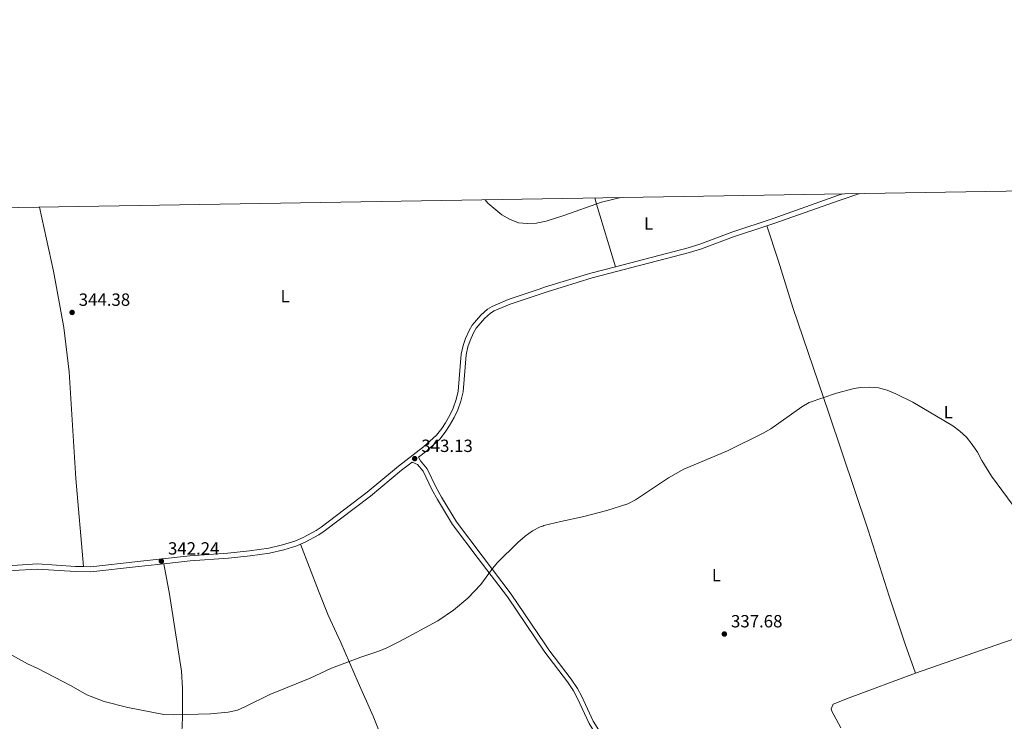
# Model space of a CAD drawing. Units: metres. Extents: x 614918 to 621860, y 4687738 to 4692480.
# Drawn here: x 615499 to 616057, y 4692083 to 4692480 of the extents above; entities that cross this region are included whole.
import ezdxf
from ezdxf.enums import TextEntityAlignment as Align

# ---------------------------------------------------------------- set-up
doc = ezdxf.new("R2010")
doc.units = ezdxf.units.M
doc.header["$MEASUREMENT"] = 0
doc.linetypes.add('DGN Style 3', pattern=[121.20345999999999, 86.5739, -34.62956])
for name, color, linetype, lineweight in [('Nivel 21', 7, 'Continuous', 0), ('Nivel 36', 7, 'Continuous', 0), ('Nivel 37', 7, 'Continuous', 0), ('Nivel 41', 7, 'Continuous', 0), ('Nivel 5', 7, 'Continuous', 0), ('Nivel 61', 7, 'Continuous', 0), ('Nivel 7', 7, 'Continuous', 0)]:
    doc.layers.add(name, color=color, linetype=linetype, lineweight=lineweight)
doc.styles.add('Style-Arial', font='txt')
doc.styles.add('Style-Arial Narrow', font='txt')

# ---------------------------------------------------------------- blocks, each defined once
blk = doc.blocks.new('5PATER')
at = {"layer": 'Nivel 7', "linetype": 'Continuous', "lineweight": 0}
h = blk.add_hatch(color=51, dxfattribs=at)
edge = h.paths.add_edge_path()
edge.add_ellipse((0.01462653279304504, -0.02521795034408569), major_axis=(-10.95721237942168, -11.10700355961716), ratio=0.9994222409660317, start_angle=0, end_angle=360)

msp = doc.modelspace()

# ---------------------------------------------------------------- linework, layer by layer
at = {"layer": 'Nivel 21', "color": 7, "linetype": 'DGN Style 3', "lineweight": 0}
for points in [[(615836.2199999988, 4692340.510000002, 344.36), (615877.4899999984, 4692351.280000001, 344.36), (615884.1099999994, 4692353.289999999, 344.34), (615902.1400000006, 4692360.010000002, 344.15), (615925.6000000015, 4692367.82, 344.15), (615962.6700000018, 4692380.960000001, 343.49), (615965.1600000001, 4692381.789999999, 343.46)], [(615534.6999999993, 4692170.609999999, 342.18), (615538.8500000015, 4692170.559999999, 342.22), (615565.6000000015, 4692173.5, 342.03), (615594.9899999984, 4692176.760000002, 342.54), (615616.620000001, 4692178.280000001, 342.81), (615628.8099999987, 4692179.489999998, 342.92), (615639.7300000004, 4692181, 342.97), (615647.5500000007, 4692182.859999999, 343.13), (615654.6000000015, 4692185.120000001, 343.02), (615659.1900000013, 4692187.109999999, 343.02), (615666.5899999999, 4692191.080000002, 343.06), (615669.5500000007, 4692193.010000002, 343.08), (615695.5799999982, 4692212.830000002, 343.08), (615713.25, 4692227.48, 343.07), (615727.5199999996, 4692238.48, 343.18), (615734.7300000004, 4692245.010000002, 343.24), (615737.8399999999, 4692248.920000002, 343.27), (615739.8299999982, 4692251.989999998, 343.29), (615742.3200000003, 4692256.32, 343.3), (615744.2300000004, 4692260.460000001, 343.29), (615745.9299999997, 4692265.210000001, 343.3), (615747.0700000003, 4692270.059999999, 343.34), (615748.8500000015, 4692290.93, 343.77), (615749.8599999994, 4692295.809999999, 343.83), (615751.2300000004, 4692299.77, 343.88), (615753.2899999991, 4692304.330000002, 343.96), (615755.0700000003, 4692307.309999999, 343.99), (615759.9499999993, 4692313.109999999, 343.99), (615763.75, 4692316.399999999, 343.99), (615766.2699999996, 4692317.949999999, 343.99), (615775.4699999988, 4692321.899999999, 344.08), (615792.9200000018, 4692327.800000001, 344.14), (615796.5700000003, 4692329.039999999, 344.16), (615822.1999999993, 4692336.850000001, 344.36), (615836.2199999988, 4692340.510000002, 344.36)], [(615720.9600000009, 4692229.82, 343.12), (615724.0899999999, 4692228.390000001, 343.12), (615727.3399999999, 4692224.609999999, 343.03), (615732.1900000013, 4692214.32, 342.83), (615735.3000000007, 4692208.580000002, 342.61), (615743.9200000018, 4692194.449999999, 341.72), (615758.5100000016, 4692175.129999999, 340.32), (615775.0500000007, 4692153.460000001, 339.35), (615796.2300000004, 4692122.080000002, 338.46), (615809.0300000012, 4692105.289999999, 338.14), (615812.3900000006, 4692100.260000002, 338.08), (615814.8000000007, 4692095.879999999, 338.02), (615821.2800000012, 4692081.739999998, 337.98), (615825.8900000006, 4692074.41, 337.98), (615830.8900000006, 4692068.25, 337.98), (615834.5100000016, 4692064.77, 337.96), (615846.120000001, 4692057.489999998, 338.14), (615865.6700000018, 4692049.109999999, 337.72), (615879.9299999997, 4692044.420000002, 337.5), (615923.879999999, 4692028.539999999, 336.55), (615934.7300000004, 4692023.239999998, 336.21), (615948.9100000001, 4692014.93, 335.67), (615950.75, 4692013.93, 335.51)], [(615405.6700000018, 4692156.420000002, 338.34), (615411.4200000018, 4692157.600000001, 338.54), (615426.2300000004, 4692159.879999999, 339.07), (615447.3200000003, 4692161.940000001, 339.95), (615457.9299999997, 4692163.489999998, 340.28), (615487.9400000013, 4692170.190000001, 341.06), (615494.6099999994, 4692171.309999999, 341.14), (615508.75, 4692172.109999999, 341.24), (615530.2800000012, 4692170.670000002, 342.14), (615534.6999999993, 4692170.609999999, 342.18)]]:
    msp.add_polyline3d(points, dxfattribs=at)
at = {"layer": 'Nivel 21', "color": 7, "linetype": 'Continuous', "lineweight": 0}
for points in [[(615922.0899999999, 4692363.649999999, 344.15), (615926.5300000012, 4692365.129999999, 344.15), (615963.5899999999, 4692378.27, 343.49), (615974.6499999985, 4692381.949999999, 343.36)], [(615922.0899999999, 4692363.649999999, 344.15), (615903.0799999982, 4692357.330000002, 344.15), (615885.0300000012, 4692350.59, 344.34), (615878.2600000016, 4692348.539999999, 344.36), (615823.0300000012, 4692334.129999999, 344.36), (615797.4499999993, 4692326.34, 344.16), (615792.9699999988, 4692324.82, 344.14), (615776.4899999984, 4692319.239999998, 344.08), (615767.5799999982, 4692315.420000002, 343.99), (615765.4299999997, 4692314.100000001, 343.99), (615761.9800000004, 4692311.109999999, 343.99), (615757.3900000006, 4692305.649999999, 343.99), (615755.8200000003, 4692303.010000002, 343.96), (615753.879999999, 4692298.719999999, 343.88), (615752.6099999994, 4692295.050000001, 343.83), (615751.6700000018, 4692290.52, 343.77), (615749.879999999, 4692269.620000001, 343.34), (615748.6600000001, 4692264.399999999, 343.3), (615746.8599999994, 4692259.379999999, 343.29), (615744.8500000015, 4692255.02, 343.3), (615742.2600000016, 4692250.5, 343.29), (615740.1499999985, 4692247.25, 343.27), (615736.8099999987, 4692243.050000001, 343.24), (615729.3500000015, 4692236.289999999, 343.18), (615724.6799999997, 4692232.690000001, 343.12), (615725.7199999988, 4692230.559999999, 343.12), (615729.5899999999, 4692226.07, 343.03), (615734.5599999987, 4692215.52, 342.83), (615737.6000000015, 4692209.91, 342.61), (615746.1099999994, 4692195.940000001, 341.72), (615760.620000001, 4692176.739999998, 340.32), (615777.2100000009, 4692155.010000002, 339.35), (615796.1499999985, 4692126.940000001, 338.56), (615798.4699999988, 4692123.510000002, 338.46), (615811.1900000013, 4692106.830000002, 338.14), (615814.6600000001, 4692101.649999999, 338.08), (615817.1700000018, 4692097.080000002, 338.02), (615823.620000001, 4692083, 337.98), (615828.0500000007, 4692075.949999999, 337.98)], [(615657.7800000012, 4692183.399999999, 343.02), (615660.4299999997, 4692184.550000001, 343.02), (615668.0500000007, 4692188.629999999, 343.06), (615671.1999999993, 4692190.68, 343.08), (615697.3500000015, 4692210.600000001, 343.08), (615715.0300000012, 4692225.260000002, 343.07), (615720.9600000009, 4692229.82, 343.12)], [(615580.2699999996, 4692172.260000002, 342.28), (615595.25, 4692173.920000002, 342.54), (615616.8599999994, 4692175.440000001, 342.81), (615629.1400000006, 4692176.66, 342.92), (615640.25, 4692178.199999999, 342.97), (615648.3099999987, 4692180.120000001, 343.13), (615655.6099999994, 4692182.460000001, 343.02), (615657.7800000012, 4692183.399999999, 343.02)], [(615401.3099999987, 4692152.309999999, 338.15), (615406.3200000003, 4692153.640000001, 338.34), (615411.9299999997, 4692154.800000001, 338.54), (615426.5899999999, 4692157.059999999, 339.07), (615447.6700000018, 4692159.109999999, 339.95), (615458.4499999993, 4692160.690000001, 340.28), (615488.4899999984, 4692167.390000001, 341.06), (615494.9200000018, 4692168.48, 341.14), (615508.7399999984, 4692169.260000002, 341.24), (615530.1700000018, 4692167.830000002, 342.14), (615538.9899999984, 4692167.710000001, 342.22), (615565.9100000001, 4692170.670000002, 342.03), (615580.2699999996, 4692172.260000002, 342.28)]]:
    msp.add_polyline3d(points, dxfattribs=at)
at = {"layer": 'Nivel 36', "color": 92, "linetype": 'Continuous', "lineweight": 0, "extrusion": (0.6127623147365727, 0.1700782385680465, 0.7717484942675742), "elevation": 1175691.995679597, "flags": 128}
msp.add_lwpolyline([(4356743.991177974, -1426252.022791188), (4356740.321807532, -1426252.195766777), (4356703.336793646, -1426253.202170219)], dxfattribs=at)
at = {"layer": 'Nivel 36', "color": 92, "linetype": 'Continuous', "lineweight": 0}
for points in [[(615534.6999999993, 4692170.609999999, 342.18), (615530.4899999984, 4692220.530000001, 342.93), (615526.620000001, 4692280.920000002, 344.32), (615523.6799999997, 4692306.109999999, 344.38), (615517.8200000003, 4692337.920000002, 344.59), (615509.8299999982, 4692374.199999999, 344.46)], [(615922.0899999999, 4692363.649999999, 344.15), (615928.4100000001, 4692344.260000002, 342.86), (615936.7699999996, 4692317.460000001, 341.52), (615957.1999999993, 4692257.469999999, 339.54), (615979.4699999988, 4692191.23, 338.42), (615991.3500000015, 4692153.859999999, 338.1), (616000.3900000006, 4692126.73, 337.78), (616006.1700000018, 4692110.260000002, 337.87)], [(615657.7800000012, 4692183.399999999, 343.02), (615667.870000001, 4692156.960000001, 342.7), (615673.4699999988, 4692143.120000001, 342.16), (615680.5300000012, 4692127.57, 340.72), (615690.5199999996, 4692105.050000001, 339.22), (615698.8399999999, 4692085.850000001, 338.31), (615715.9100000001, 4692043.68, 337.62), (615725.7800000012, 4692019.32, 337.56), (615746.2699999996, 4691970.629999999, 337.51), (615765.8200000003, 4691926.010000002, 336.38), (615778.0500000007, 4691897.440000001, 336.06), (615800.7300000004, 4691842.59, 336.53), (615801.3099999987, 4691841.199999999, 336.55), (615826.620000001, 4691783.260000002, 336.87), (615836.7699999996, 4691761.649999999, 336.81), (615854.6000000015, 4691721.109999999, 336.44)], [(615579.370000001, 4691891.07, 335.26), (615581.3299999982, 4691903.330000002, 335.63), (615582.9899999984, 4691925.120000001, 336.28), (615587.6900000013, 4692018.580000002, 336.81), (615589.4800000004, 4692056.010000002, 337.56), (615590.9499999993, 4692085.16, 339.92), (615590.8900000006, 4692101.550000001, 341.57), (615590.2399999984, 4692111.399999999, 342.64), (615587.9699999988, 4692125.899999999, 343.34), (615583.4299999997, 4692155.07, 343.07), (615580.2699999996, 4692172.260000002, 342.28)], [(616006.1700000018, 4692110.260000002, 337.87), (616056.0799999982, 4692127.600000001, 338.4), (616091.7800000012, 4692139.780000001, 339.74), (616107.8299999982, 4692145.219999999, 339.9), (616135.3000000007, 4692154.18, 339.63)], [(615963.9899999984, 4692079.239999998, 337.22), (615958.6499999985, 4692089.109999999, 337.6), (615958.4699999988, 4692090.109999999, 337.6), (615959.6000000015, 4692092.640000001, 337.6), (615968.6600000001, 4692096.379999999, 337.49), (616006.1700000018, 4692110.260000002, 337.87)]]:
    msp.add_polyline3d(points, dxfattribs=at)
at = {"layer": 'Nivel 5', "color": 30, "linetype": 'Continuous', "lineweight": 0, "flags": 128}
for points, elevation in [([(615762.4100000001, 4692378.41), (615763.8999999985, 4692376.52), (615771.8099999987, 4692369.800000001), (615776.2300000004, 4692367.469999999), (615781.1999999993, 4692365.420000002), (615786.1799999997, 4692364.960000001), (615791.5599999987, 4692365.210000001), (615792.3099999987, 4692365.359999999), (615796.8999999985, 4692366.25), (615807.0300000012, 4692369.469999999), (615828.2699999996, 4692377.010000002), (615839.2800000012, 4692379.690000001)], 345), ([(615480.4699999988, 4692128.07), (615503, 4692115.48), (615508.8500000015, 4692112.940000001), (615527.8200000003, 4692103.100000001), (615536.7300000004, 4692097.960000001), (615546.4400000013, 4692094.170000002), (615559.8999999985, 4692090.739999998), (615580.379999999, 4692086.920000002), (615585.6499999985, 4692086.75), (615606.75, 4692087.170000002), (615616.7100000009, 4692088.23), (615622, 4692089.379999999), (615626.6099999994, 4692091.309999999), (615640.2899999991, 4692098.109999999), (615663.3099999987, 4692107.43), (615675.4100000001, 4692113.07), (615691.9699999988, 4692119.32), (615702.0899999999, 4692122.66), (615706.6499999985, 4692124.609999999), (615713.8399999999, 4692128.120000001), (615735.5100000016, 4692139.91), (615744.5300000012, 4692146), (615752.6499999985, 4692152.809999999), (615759.9800000004, 4692160.399999999), (615765.8999999985, 4692168.850000001), (615769.1099999994, 4692172.670000002), (615780.9200000018, 4692184.309999999), (615785.1000000015, 4692187.879999999), (615789.1999999993, 4692190.850000001), (615793.6499999985, 4692193.129999999), (615795.0799999982, 4692193.620000001), (615795.6700000018, 4692193.82), (615805.3599999994, 4692196.260000002), (615817.5399999991, 4692198.73), (615831.4299999997, 4692202.460000001), (615843.1700000018, 4692206.18), (615847.6799999997, 4692208.359999999), (615866.2699999996, 4692220.809999999), (615874.8999999985, 4692225.870000001), (615899.7399999984, 4692236.140000001), (615919.9899999984, 4692246.16), (615924.3299999982, 4692248.640000001), (615941.7600000016, 4692261.050000001), (615946.0599999987, 4692263.609999999), (615961.4600000009, 4692268.879999999), (615971.4100000001, 4692271.550000001), (615975.129999999, 4692272.109999999), (615980.3099999987, 4692272.190000001)], 340), ([(615980.3099999987, 4692272.190000001), (615985.3399999999, 4692271.850000001), (615990.1499999985, 4692270.489999998), (615995.1600000001, 4692268.41), (616004.7899999991, 4692263.699999999), (616027.3299999982, 4692250.34), (616031.4699999988, 4692247.300000001), (616035.1099999994, 4692243.879999999), (616038.3200000003, 4692239.850000001), (616041.3200000003, 4692235.399999999), (616043.8599999994, 4692230.68), (616049.3299999982, 4692221.93), (616067.4299999997, 4692197.300000001)], 340)]:
    msp.add_lwpolyline(points, dxfattribs=dict(at, elevation=elevation))
at = {"layer": 'Nivel 61', "color": 7, "linetype": 'Continuous', "lineweight": 0, "flags": 128}
msp.add_lwpolyline([(614918.3500000015, 4692364.34), (618348.8200000003, 4692421.52), (621779.2899999991, 4692480.41), (621819.5500000007, 4690167.219999999), (621859.7899999991, 4687854.030000001), (618427.0599999987, 4687795.170000002), (614994.3000000007, 4687737.989999998), (614956.3399999999, 4690051.16)], close=True, dxfattribs=at)

# ---------------------------------------------------------------- block references
at = {"layer": 'Nivel 7', "color": 51, "linetype": 'Continuous', "lineweight": 0, "xscale": 0.1000009313241567, "yscale": 0.1000009313241567, "zscale": 0.1000009313241567}
for p in [(615528.3299999982, 4692314.580000002, 344.38), (615722.4800000004, 4692231.800000001, 343.13), (615578.8999999985, 4692173.68, 342.24), (615897.9499999993, 4692132.440000001, 337.68)]:
    msp.add_blockref('5PATER', p, dxfattribs=at)

# ---------------------------------------------------------------- texts
at = {"layer": 'Nivel 37', "color": 92, "linetype": 'Continuous', "lineweight": 0, "style": 'Style-Arial Narrow'}
for p in [(615855.0131471045, 4692365.02998, 346.06), (615649.0331471041, 4692323.749979999, 346.23), (616024.8231471032, 4692258.179979999, 340.06), (615893.4331471026, 4692165.79998, 338.47)]:
    msp.add_text('L', height=6.99996, dxfattribs=at).set_placement(p, align=Align.MIDDLE_CENTER)
at = {"layer": 'Nivel 41', "color": 7, "linetype": 'Continuous', "lineweight": 0, "style": 'Style-Arial'}
for s, p in [('344.38', (615532.0799999982, 4692318.34, 344.38)), ('343.13', (615726.2300000004, 4692235.539999999, 343.13)), ('342.24', (615582.6499999985, 4692177.43, 342.24)), ('337.68', (615901.6999999993, 4692136.18, 337.68))]:
    msp.add_text(s, height=6.99996, dxfattribs=at).set_placement(p)

doc.saveas('drawing.dxf')
